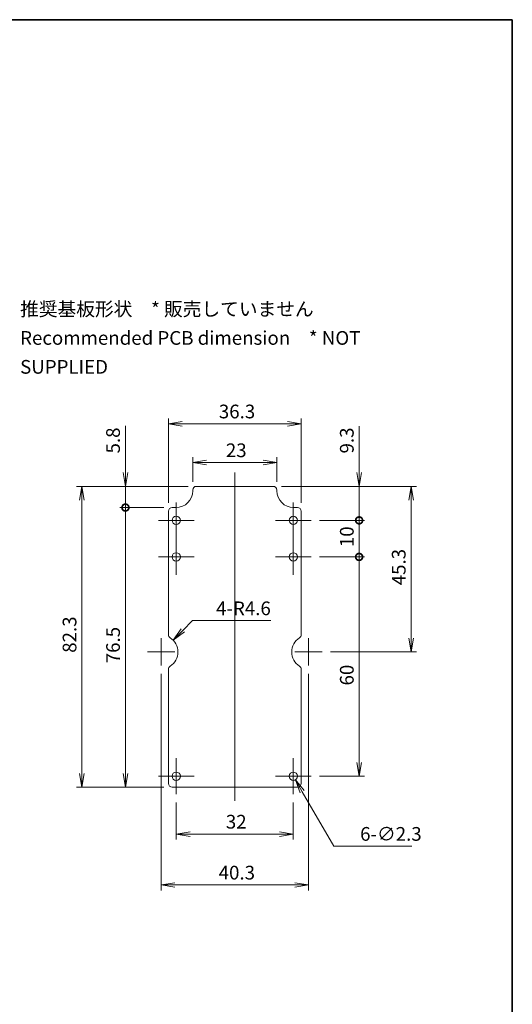
# Model space of a CAD drawing. Units: millimetres. Extents: x 0 to 2180, y 0 to 422.
# Drawn here: x 1449 to 1584, y 152 to 422 of the extents above; entities that cross this region are included whole.
import ezdxf

# ---------------------------------------------------------------- set-up
doc = ezdxf.new("R2010")
doc.units = ezdxf.units.MM
doc.layers.get('Defpoints').update_dxf_attribs({"lineweight": 25})
for name, color, linetype, lineweight in [('Border (ISO)', 7, 'Continuous', 35), ('Center Mark (ISO)', 131, 'Continuous', 18), ('Centerline (ISO)', 131, 'Continuous', 18), ('Dimension (ISO)', 7, 'Continuous', 18), ('Dimension (ISO) @ 1', 7, 'Continuous', 18), ('Symbol (ISO)', 7, 'Continuous', 18), ('Visible (ISO)', 7, 'Continuous', 35)]:
    doc.layers.add(name, color=color, linetype=linetype, lineweight=lineweight)
doc.styles.add('Note Text (TK)', font='MS PGothic.ttf')
doc.dimstyles.new('Default - Method 1b (TK)', dxfattribs={"dimtxt": 2.5, "dimasz": 2.5, "dimexe": 1, "dimexo": 1.5, "dimgap": 1, "dimtad": 1, "dimtoh": 1, "dimrnd": 1e-08, "dimdsep": 46, "dimtxsty": 'Note Text (TK)', "dimblk": 'OPEN', "dimcen": 0.09, "dimdle": 5, "dimclrd": 100, "dimclre": 100, "dimclrt": 7, "dimadec": 1, "dimazin": 1, "dimtfac": 1, "dimtmove": 0, "dimatfit": 3, "dimldrblk": 'OPEN', "dimfxl": 1, "dimtolj": 1, "dimlwd": -1, "dimlwe": -1, "dimarcsym": 0})

# ---------------------------------------------------------------- blocks, each defined once
blk = doc.blocks.new('図面枠 tk図枠')
at = {"layer": 'Border (ISO)'}
for p, q in [((14.5, 289), (405.5, 289)), ((405.5, 289), (405.5, 8))]:
    blk.add_line(p, q, dxfattribs=at)
blk = doc.blocks.new('_Open')
at = {"color": 0, "linetype": 'ByBlock', "lineweight": -2}
for p, q in [((-1, 0.167), (0, 0)), ((-1, -0.167), (0, 0)), ((0, 0), (-1, 0))]:
    blk.add_line(p, q, dxfattribs=at)
blk = doc.blocks.new('*D34')
at = {"layer": 'Defpoints', "color": 0}
for p in [(1519.62, 300.33), (1496.62, 292.83), (1519.62, 292.83)]:
    blk.add_point(p, dxfattribs=at)
at = {"layer": 'Dimension (ISO)', "color": 100}
for p, q in [((1496.62, 295.08), (1496.62, 301.83)), ((1519.62, 295.08), (1519.62, 301.83)), ((1500.37, 300.33), (1515.87, 300.33))]:
    blk.add_line(p, q, dxfattribs=at)
at = {"layer": 'Dimension (ISO)', "color": 100, "xscale": 3.75, "yscale": 3.75, "zscale": 3.75, "rotation": 180}
blk.add_blockref('_Open', (1496.62, 300.33), dxfattribs=at)
at = {"layer": 'Dimension (ISO)', "color": 100, "xscale": 3.75, "yscale": 3.75, "zscale": 3.75}
blk.add_blockref('_Open', (1519.62, 300.33), dxfattribs=at)
at = {"layer": 'Dimension (ISO)', "color": 7, "insert": (1505.67, 303.7), "char_height": 3.75, "attachment_point": 4, "style": 'Note Text (TK)'}
blk.add_mtext('\\A1;23', dxfattribs=at)
blk = doc.blocks.new('*D35')
at = {"layer": 'Defpoints', "color": 0}
for p in [(1526.27, 310.93), (1489.97, 287.03), (1526.27, 287.03)]:
    blk.add_point(p, dxfattribs=at)
at = {"layer": 'Dimension (ISO)', "color": 100}
for p, q in [((1489.97, 289.28), (1489.97, 312.43)), ((1493.72, 310.93), (1522.52, 310.93)), ((1526.27, 289.28), (1526.27, 312.43))]:
    blk.add_line(p, q, dxfattribs=at)
at = {"layer": 'Dimension (ISO)', "color": 100, "xscale": 3.75, "yscale": 3.75, "zscale": 3.75, "rotation": 180}
blk.add_blockref('_Open', (1489.97, 310.93), dxfattribs=at)
at = {"layer": 'Dimension (ISO)', "color": 100, "xscale": 3.75, "yscale": 3.75, "zscale": 3.75}
blk.add_blockref('_Open', (1526.27, 310.93), dxfattribs=at)
at = {"layer": 'Dimension (ISO)', "color": 7, "insert": (1503.76, 314.31), "char_height": 3.75, "attachment_point": 4, "style": 'Note Text (TK)'}
blk.add_mtext('\\A1;36.3', dxfattribs=at)
blk = doc.blocks.new('*D36')
at = {"layer": 'Defpoints', "color": 0}
for p in [(1492.12, 209.63), (1524.12, 209.63), (1524.12, 198.71)]:
    blk.add_point(p, dxfattribs=at)
at = {"layer": 'Dimension (ISO)', "color": 100}
for p, q in [((1492.12, 207.38), (1492.12, 197.21)), ((1524.12, 207.38), (1524.12, 197.21)), ((1495.87, 198.71), (1520.37, 198.71))]:
    blk.add_line(p, q, dxfattribs=at)
at = {"layer": 'Dimension (ISO)', "color": 100, "xscale": 3.75, "yscale": 3.75, "zscale": 3.75, "rotation": 180}
blk.add_blockref('_Open', (1492.12, 198.71), dxfattribs=at)
at = {"layer": 'Dimension (ISO)', "color": 100, "xscale": 3.75, "yscale": 3.75, "zscale": 3.75}
blk.add_blockref('_Open', (1524.12, 198.71), dxfattribs=at)
at = {"layer": 'Dimension (ISO)', "color": 7, "insert": (1505.67, 202.08), "char_height": 3.75, "attachment_point": 4, "style": 'Note Text (TK)'}
blk.add_mtext('\\A1;32', dxfattribs=at)
blk = doc.blocks.new('*D37')
at = {"layer": 'Defpoints', "color": 0}
for p in [(1487.97, 244.78), (1528.27, 244.78), (1528.27, 184.78)]:
    blk.add_point(p, dxfattribs=at)
at = {"layer": 'Dimension (ISO)', "color": 100}
for p, q in [((1487.97, 242.53), (1487.97, 183.28)), ((1528.27, 242.53), (1528.27, 183.28)), ((1491.72, 184.78), (1524.52, 184.78))]:
    blk.add_line(p, q, dxfattribs=at)
at = {"layer": 'Dimension (ISO)', "color": 100, "xscale": 3.75, "yscale": 3.75, "zscale": 3.75, "rotation": 180}
blk.add_blockref('_Open', (1487.97, 184.78), dxfattribs=at)
at = {"layer": 'Dimension (ISO)', "color": 100, "xscale": 3.75, "yscale": 3.75, "zscale": 3.75}
blk.add_blockref('_Open', (1528.27, 184.78), dxfattribs=at)
at = {"layer": 'Dimension (ISO)', "color": 7, "insert": (1503.71, 188.15), "char_height": 3.75, "attachment_point": 4, "style": 'Note Text (TK)'}
blk.add_mtext('\\A1;40.3', dxfattribs=at)
blk = doc.blocks.new('*D38')
at = {"layer": 'Defpoints', "color": 0}
for p in [(1491.23, 251.78), (1487.97, 248.53)]:
    blk.add_point(p, dxfattribs=at)
at = {"layer": 'Dimension (ISO)', "color": 100}
for p, q in [((1496.53, 257.09), (1493.88, 254.43)), ((1517.94, 257.09), (1496.53, 257.09))]:
    blk.add_line(p, q, dxfattribs=at)
at = {"layer": 'Dimension (ISO)', "color": 100, "xscale": 3.75, "yscale": 3.75, "zscale": 3.75, "rotation": 224.999999999988}
blk.add_blockref('_Open', (1491.23, 251.78), dxfattribs=at)
at = {"layer": 'Dimension (ISO)', "color": 7, "insert": (1503, 260.46), "char_height": 3.75, "attachment_point": 4, "style": 'Note Text (TK)'}
blk.add_mtext('\\A1;\\fＭＳ Ｐゴシック|b0|i0;4-R4.6', dxfattribs=at)
blk = doc.blocks.new('_DotSmall')
at = {"color": 0, "linetype": 'ByBlock', "const_width": 0.5}
blk.add_lwpolyline([(-0.0625, 0, 1), (0.0625, 0, 1)], format="xyb", close=True, dxfattribs=at)
blk = doc.blocks.new('*D39')
at = {"layer": 'Defpoints', "color": 0}
for p in [(1478.21, 288.03), (1490.97, 288.03), (1490.97, 211.53)]:
    blk.add_point(p, dxfattribs=at)
at = {"layer": 'Dimension (ISO)', "color": 100}
for p, q in [((1488.72, 288.03), (1476.71, 288.03)), ((1478.21, 215.28), (1478.21, 288.03)), ((1488.72, 211.53), (1476.71, 211.53))]:
    blk.add_line(p, q, dxfattribs=at)
at = {"layer": 'Dimension (ISO)', "color": 100, "xscale": 3.75, "yscale": 3.75, "zscale": 3.75}
for name, p, rotation in [('_DotSmall', (1478.21, 288.03), 90), ('_Open', (1478.21, 211.53), 270)]:
    blk.add_blockref(name, p, dxfattribs=dict(at, rotation=rotation))
at = {"layer": 'Dimension (ISO)', "color": 7, "insert": (1474.83, 245.44), "char_height": 3.75, "attachment_point": 4, "rotation": 90, "style": 'Note Text (TK)'}
blk.add_mtext('\\A1;76.5', dxfattribs=at)
blk = doc.blocks.new('*D40')
at = {"layer": 'Defpoints', "color": 0}
for p in [(1478.21, 293.83), (1497.62, 293.83), (1490.97, 288.03)]:
    blk.add_point(p, dxfattribs=at)
at = {"layer": 'Dimension (ISO)', "color": 100}
for p, q in [((1478.21, 297.58), (1478.21, 310.36)), ((1495.37, 293.83), (1476.71, 293.83)), ((1478.21, 288.03), (1478.21, 293.83)), ((1488.72, 288.03), (1476.71, 288.03)), ((1478.21, 288.03), (1478.21, 284.28))]:
    blk.add_line(p, q, dxfattribs=at)
at = {"layer": 'Dimension (ISO)', "color": 100, "xscale": 3.75, "yscale": 3.75, "zscale": 3.75}
for name, p, rotation in [('_Open', (1478.21, 293.83), 270), ('_DotSmall', (1478.21, 288.03), 90)]:
    blk.add_blockref(name, p, dxfattribs=dict(at, rotation=rotation))
at = {"layer": 'Dimension (ISO)', "color": 7, "insert": (1474.83, 302.83), "char_height": 3.75, "attachment_point": 4, "rotation": 90, "style": 'Note Text (TK)'}
blk.add_mtext('\\A1;5.8', dxfattribs=at)
blk = doc.blocks.new('*D41')
at = {"layer": 'Defpoints', "color": 0}
for p in [(1497.62, 293.83), (1466.3, 211.53), (1490.97, 211.53)]:
    blk.add_point(p, dxfattribs=at)
at = {"layer": 'Dimension (ISO)', "color": 100}
for p, q in [((1495.37, 293.83), (1464.8, 293.83)), ((1466.3, 290.08), (1466.3, 215.28)), ((1488.72, 211.53), (1464.8, 211.53))]:
    blk.add_line(p, q, dxfattribs=at)
at = {"layer": 'Dimension (ISO)', "color": 100, "xscale": 3.75, "yscale": 3.75, "zscale": 3.75}
for p, rotation in [((1466.3, 293.83), 90), ((1466.3, 211.53), 270)]:
    blk.add_blockref('_Open', p, dxfattribs=dict(at, rotation=rotation))
at = {"layer": 'Dimension (ISO)', "color": 7, "insert": (1462.93, 248.3), "char_height": 3.75, "attachment_point": 4, "rotation": 90, "style": 'Note Text (TK)'}
blk.add_mtext('\\A1;82.3', dxfattribs=at)
blk = doc.blocks.new('*D42')
at = {"layer": 'Defpoints', "color": 0}
for p in [(1529.02, 274.53), (1542.12, 274.53), (1529.02, 214.53)]:
    blk.add_point(p, dxfattribs=at)
at = {"layer": 'Dimension (ISO)', "color": 100}
for p, q in [((1531.27, 274.53), (1543.62, 274.53)), ((1542.12, 218.28), (1542.12, 274.53)), ((1531.27, 214.53), (1543.62, 214.53))]:
    blk.add_line(p, q, dxfattribs=at)
at = {"layer": 'Dimension (ISO)', "color": 100, "xscale": 3.75, "yscale": 3.75, "zscale": 3.75}
for name, p, rotation in [('_DotSmall', (1542.12, 274.53), 90), ('_Open', (1542.12, 214.53), 270)]:
    blk.add_blockref(name, p, dxfattribs=dict(at, rotation=rotation))
at = {"layer": 'Dimension (ISO)', "color": 7, "insert": (1538.75, 239.36), "char_height": 3.75, "attachment_point": 4, "rotation": 90, "style": 'Note Text (TK)'}
blk.add_mtext('\\A1;60', dxfattribs=at)
blk = doc.blocks.new('*D43')
at = {"layer": 'Defpoints', "color": 0}
for p in [(1518.62, 293.83), (1542.12, 293.83), (1529.02, 284.53)]:
    blk.add_point(p, dxfattribs=at)
at = {"layer": 'Dimension (ISO)', "color": 100}
for p, q in [((1542.12, 297.58), (1542.12, 310.32)), ((1520.87, 293.83), (1543.62, 293.83)), ((1542.12, 284.53), (1542.12, 293.83)), ((1531.27, 284.53), (1543.62, 284.53)), ((1542.12, 284.53), (1542.12, 280.78))]:
    blk.add_line(p, q, dxfattribs=at)
at = {"layer": 'Dimension (ISO)', "color": 100, "xscale": 3.75, "yscale": 3.75, "zscale": 3.75}
for name, p, rotation in [('_Open', (1542.12, 293.83), 270), ('_DotSmall', (1542.12, 284.53), 90)]:
    blk.add_blockref(name, p, dxfattribs=dict(at, rotation=rotation))
at = {"layer": 'Dimension (ISO)', "color": 7, "insert": (1538.75, 302.83), "char_height": 3.75, "attachment_point": 4, "rotation": 90, "style": 'Note Text (TK)'}
blk.add_mtext('\\A1;9.3', dxfattribs=at)
blk = doc.blocks.new('*D44')
at = {"layer": 'Defpoints', "color": 0}
for p in [(1529.02, 284.53), (1542.12, 284.53), (1529.02, 274.53)]:
    blk.add_point(p, dxfattribs=at)
at = {"layer": 'Dimension (ISO)', "color": 100}
for p, q in [((1531.27, 284.53), (1543.62, 284.53)), ((1542.12, 274.53), (1542.12, 284.53)), ((1531.27, 274.53), (1543.62, 274.53))]:
    blk.add_line(p, q, dxfattribs=at)
at = {"layer": 'Dimension (ISO)', "color": 100, "xscale": 3.75, "yscale": 3.75, "zscale": 3.75}
for p, rotation in [((1542.12, 284.53), 90), ((1542.12, 274.53), 270)]:
    blk.add_blockref('_DotSmall', p, dxfattribs=dict(at, rotation=rotation))
at = {"layer": 'Dimension (ISO)', "color": 7, "insert": (1538.75, 277.2), "char_height": 3.75, "attachment_point": 4, "rotation": 90, "style": 'Note Text (TK)'}
blk.add_mtext('\\A1;10', dxfattribs=at)
blk = doc.blocks.new('*D45')
at = {"layer": 'Defpoints', "color": 0}
for p in [(1518.62, 293.83), (1532.02, 248.53), (1556.33, 248.53)]:
    blk.add_point(p, dxfattribs=at)
at = {"layer": 'Dimension (ISO)', "color": 100}
for p, q in [((1520.87, 293.83), (1557.83, 293.83)), ((1556.33, 290.08), (1556.33, 252.28)), ((1534.27, 248.53), (1557.83, 248.53))]:
    blk.add_line(p, q, dxfattribs=at)
at = {"layer": 'Dimension (ISO)', "color": 100, "xscale": 3.75, "yscale": 3.75, "zscale": 3.75}
for p, rotation in [((1556.33, 293.83), 90), ((1556.33, 248.53), 270)]:
    blk.add_blockref('_Open', p, dxfattribs=dict(at, rotation=rotation))
at = {"layer": 'Dimension (ISO)', "color": 7, "insert": (1552.95, 266.77), "char_height": 3.75, "attachment_point": 4, "rotation": 90, "style": 'Note Text (TK)'}
blk.add_mtext('\\A1;45.3', dxfattribs=at)
blk = doc.blocks.new('*D46')
at = {"layer": 'Defpoints', "color": 0}
for p in [(1523.55, 215.53), (1524.7, 213.53)]:
    blk.add_point(p, dxfattribs=at)
at = {"layer": 'Dimension (ISO)', "color": 100}
for p, q in [((1523.99, 214.53), (1524.26, 214.53)), ((1524.12, 214.39), (1524.12, 214.66)), ((1535.18, 195.37), (1526.57, 210.29)), ((1556.55, 195.37), (1535.18, 195.37))]:
    blk.add_line(p, q, dxfattribs=at)
at = {"layer": 'Dimension (ISO)', "color": 100, "xscale": 3.75, "yscale": 3.75, "zscale": 3.75, "rotation": 120.000000000008}
blk.add_blockref('_Open', (1524.7, 213.53), dxfattribs=at)
at = {"layer": 'Dimension (ISO)', "color": 7, "insert": (1542.39, 198.75), "char_height": 3.75, "attachment_point": 4, "style": 'Note Text (TK)'}
blk.add_mtext('\\A1;\\fＭＳ Ｐゴシック|b0|i0;6-∅2.3', dxfattribs=at)

msp = doc.modelspace()

# ---------------------------------------------------------------- linework, layer by layer
at = {"layer": 'Center Mark (ISO)', "linetype": 'Continuous'}
for p, q in [((1497.0239, 284.5297), (1487.2239, 284.5297)), ((1529.0239, 284.5297), (1519.2239, 284.5297)), ((1497.0239, 274.5297), (1487.2239, 274.5297)), ((1529.0239, 274.5297), (1519.2239, 274.5297)), ((1487.9739, 252.2797), (1487.9739, 244.7797)), ((1528.2739, 252.2797), (1528.2739, 244.7797)), ((1491.7239, 248.5297), (1484.2239, 248.5297)), ((1532.0239, 248.5297), (1524.5239, 248.5297)), ((1492.1239, 219.4297), (1492.1239, 209.6297)), ((1524.1239, 219.4297), (1524.1239, 209.6297)), ((1497.0239, 214.5297), (1487.2239, 214.5297)), ((1529.0239, 214.5297), (1519.2239, 214.5297))]:
    msp.add_line(p, q, dxfattribs=at)
at = {"layer": 'Centerline (ISO)', "linetype": 'Continuous'}
for p, q in [((1508.1239, 297.5797), (1508.1239, 207.7797)), ((1492.1239, 289.4297), (1492.1239, 269.6297)), ((1524.1239, 289.4297), (1524.1239, 269.6297))]:
    msp.add_line(p, q, dxfattribs=at)
at = {"layer": 'Visible (ISO)', "linetype": 'Continuous', "lineweight": 18}
for p, q in [((1497.6239, 293.8297), (1518.6239, 293.8297)), ((1496.6239, 292.6297), (1496.6239, 292.8297)), ((1519.6239, 292.8297), (1519.6239, 292.6297)), ((1489.9739, 253.2584), (1489.9739, 287.0297)), ((1490.9739, 288.0297), (1492.0239, 288.0297)), ((1524.2239, 288.0297), (1525.2739, 288.0297)), ((1526.2739, 287.0297), (1526.2739, 253.2584)), ((1489.9739, 212.5297), (1489.9739, 243.8011)), ((1526.2739, 243.8011), (1526.2739, 212.5297)), ((1525.2739, 211.5297), (1490.9739, 211.5297))]:
    msp.add_line(p, q, dxfattribs=at)
for centre in [(1492.1239, 284.5297), (1524.1239, 284.5297), (1492.1239, 274.5297), (1524.1239, 274.5297), (1492.1239, 214.5297), (1524.1239, 214.5297)]:
    msp.add_circle(centre, 1.15, dxfattribs=at)
for centre, radius, start, end in [((1497.6239, 292.8297), 1, 90, 180), ((1518.6239, 292.8297), 1, 0, 90), ((1492.0239, 292.6297), 4.6, 270, 0), ((1524.2239, 292.6297), 4.6, 180, 270), ((1490.9739, 287.0297), 1, 90, 180), ((1525.2739, 287.0297), 1, 0, 90), ((1490.9739, 253.2584), 1, 180, 237.607635), ((1525.2739, 253.2584), 1, 302.392365, 0), ((1487.9739, 248.5297), 4.6, 302.392365, 57.607635), ((1528.2739, 248.5297), 4.6, 122.392365, 237.607635), ((1490.9739, 243.8011), 1, 122.392365, 180), ((1525.2739, 243.8011), 1, 0, 57.607635), ((1490.9739, 212.5297), 1, 180, 270), ((1525.2739, 212.5297), 1, 270, 0)]:
    msp.add_arc(centre, radius, start, end, dxfattribs=at)

# ---------------------------------------------------------------- block references
at = {"xscale": 1.5, "yscale": 1.5, "zscale": 1.5}
msp.add_blockref('図面枠 tk図枠', (975.75, -12), dxfattribs=at)

# ---------------------------------------------------------------- texts
at = {"layer": 'Symbol (ISO)', "color": 7, "insert": (1449.4177, 334.4351), "char_height": 3.75, "width": 117.500002, "attachment_point": 4, "line_spacing_factor": 1.265217, "style": 'Note Text (TK)'}
msp.add_mtext('\\fＭＳ Ｐゴシック|b0|i0;推奨基板形状\u3000* 販売していません\\P\\fＭＳ Ｐゴシック|b0|i0;Recommended PCB dimension\u3000* NOT SUPPLIED', dxfattribs=at)

# ---------------------------------------------------------------- dimensions: what is measured, and where the dimension line sits
at = {"layer": 'Dimension (ISO) @ 1', "color": 100}
for base, p1, p2, picture, middle in [((1526.2739, 310.9343), (1489.9739, 287.0297), (1526.2739, 287.0297), '*D35', (1508.1239, 310.9343)), ((1519.6239, 300.3297), (1496.6239, 292.8297), (1519.6239, 292.8297), '*D34', (1508.1239, 300.3297))]:
    dim = msp.add_linear_dim(base=base, p1=p1, p2=p2, dimstyle='Default - Method 1b (TK)', override={"dimscale": 1, "dimtxt": 3.75, "dimasz": 3.75, "dimexe": 1.5, "dimexo": 2.25, "dimgap": 1.5, "dimtoh": 0, "dimdec": 2, "dimcen": 0.135, "dimtol": 0, "dimlim": 0, "dimtp": 0, "dimtm": 0, "dimtdec": 2, "dimtix": 0, "dimtofl": 0, "dimtmove": 0, "dimatfit": 1}, dxfattribs=at)
    dim.commit()
    dim.dimension.update_dxf_attribs({"geometry": picture, "text_midpoint": middle, "dimtype": 128})
for base, p1, p2, angle, override, picture, middle in [((1478.2069, 293.8297), (1490.9739, 288.0297), (1497.6239, 293.8297), 90, {"dimscale": 1, "dimtxt": 3.75, "dimasz": 3.75, "dimexe": 1.5, "dimexo": 2.25, "dimgap": 1.5, "dimtoh": 0, "dimdec": 2, "dimblk1": 'DotSmall', "dimblk2": 'Open', "dimsah": 1, "dimcen": 0.135, "dimdle": 0, "dimtol": 0, "dimlim": 0, "dimtp": 0, "dimtm": 0, "dimtdec": 2, "dimtix": 0, "dimtofl": 1, "dimtmove": 0, "dimatfit": 1}, '*D40', (1478.2069, 305.8446)), ((1542.1239, 293.8297), (1529.0239, 284.5297), (1518.6239, 293.8297), 90, {"dimscale": 1, "dimtxt": 3.75, "dimasz": 3.75, "dimexe": 1.5, "dimexo": 2.25, "dimgap": 1.5, "dimtoh": 0, "dimdec": 2, "dimblk1": 'DotSmall', "dimblk2": 'Open', "dimsah": 1, "dimcen": 0.135, "dimdle": 0, "dimtol": 0, "dimlim": 0, "dimtp": 0, "dimtm": 0, "dimtdec": 2, "dimtix": 0, "dimtofl": 1, "dimtmove": 0, "dimatfit": 1}, '*D43', (1542.1239, 305.8233)), ((1466.3045, 211.5297), (1497.6239, 293.8297), (1490.9739, 211.5297), 270, {"dimscale": 1, "dimtxt": 3.75, "dimasz": 3.75, "dimexe": 1.5, "dimexo": 2.25, "dimgap": 1.5, "dimtoh": 0, "dimdec": 2, "dimcen": 0.135, "dimtol": 0, "dimlim": 0, "dimtp": 0, "dimtm": 0, "dimtdec": 2, "dimtix": 0, "dimtofl": 0, "dimtmove": 0, "dimatfit": 1}, '*D41', (1466.3045, 252.6797)), ((1556.3263, 248.5297), (1518.6239, 293.8297), (1532.0239, 248.5297), 270, {"dimscale": 1, "dimtxt": 3.75, "dimasz": 3.75, "dimexe": 1.5, "dimexo": 2.25, "dimgap": 1.5, "dimtoh": 0, "dimdec": 2, "dimcen": 0.135, "dimtol": 0, "dimlim": 0, "dimtp": 0, "dimtm": 0, "dimtdec": 2, "dimtix": 0, "dimtofl": 0, "dimtmove": 0, "dimatfit": 1}, '*D45', (1556.3263, 271.1797)), ((1478.2069, 288.0297), (1490.9739, 211.5297), (1490.9739, 288.0297), 90, {"dimscale": 1, "dimtxt": 3.75, "dimasz": 3.75, "dimexe": 1.5, "dimexo": 2.25, "dimgap": 1.5, "dimtoh": 0, "dimdec": 2, "dimblk1": 'Open', "dimblk2": 'DotSmall', "dimsah": 1, "dimcen": 0.135, "dimdle": 0, "dimtol": 0, "dimlim": 0, "dimtp": 0, "dimtm": 0, "dimtdec": 2, "dimtix": 0, "dimtofl": 0, "dimtmove": 0, "dimatfit": 1}, '*D39', (1478.2069, 249.7647)), ((1542.1239, 284.5297), (1529.0239, 274.5297), (1529.0239, 284.5297), 90, {"dimscale": 1, "dimtxt": 3.75, "dimasz": 3.75, "dimexe": 1.5, "dimexo": 2.25, "dimgap": 1.5, "dimtoh": 0, "dimdec": 2, "dimblk1": 'DotSmall', "dimblk2": 'DotSmall', "dimsah": 1, "dimcen": 0.135, "dimdle": 0, "dimtol": 0, "dimlim": 0, "dimtp": 0, "dimtm": 0, "dimtdec": 2, "dimtix": 0, "dimtofl": 1, "dimtmove": 0, "dimatfit": 1}, '*D44', (1542.1239, 279.5447)), ((1542.1239, 274.5297), (1529.0239, 214.5297), (1529.0239, 274.5297), 90, {"dimscale": 1, "dimtxt": 3.75, "dimasz": 3.75, "dimexe": 1.5, "dimexo": 2.25, "dimgap": 1.5, "dimtoh": 0, "dimdec": 2, "dimblk1": 'Open', "dimblk2": 'DotSmall', "dimsah": 1, "dimcen": 0.135, "dimdle": 0, "dimtol": 0, "dimlim": 0, "dimtp": 0, "dimtm": 0, "dimtdec": 2, "dimtix": 0, "dimtofl": 0, "dimtmove": 0, "dimatfit": 1}, '*D42', (1542.1239, 241.8464)), ((1528.2739, 184.7797), (1487.9739, 244.7797), (1528.2739, 244.7797), 180, {"dimscale": 1, "dimtxt": 3.75, "dimasz": 3.75, "dimexe": 1.5, "dimexo": 2.25, "dimgap": 1.5, "dimtoh": 0, "dimdec": 2, "dimcen": 0.135, "dimtol": 0, "dimlim": 0, "dimtp": 0, "dimtm": 0, "dimtdec": 2, "dimtix": 0, "dimtofl": 0, "dimtmove": 0, "dimatfit": 1}, '*D37', (1508.1239, 184.7797)), ((1524.1239, 198.7059), (1492.1239, 209.6297), (1524.1239, 209.6297), 180, {"dimscale": 1, "dimtxt": 3.75, "dimasz": 3.75, "dimexe": 1.5, "dimexo": 2.25, "dimgap": 1.5, "dimtoh": 0, "dimdec": 2, "dimcen": 0.135, "dimtol": 0, "dimlim": 0, "dimtp": 0, "dimtm": 0, "dimtdec": 2, "dimtix": 0, "dimtofl": 0, "dimtmove": 0, "dimatfit": 1}, '*D36', (1508.1239, 198.7059))]:
    dim = msp.add_linear_dim(base=base, p1=p1, p2=p2, angle=angle, dimstyle='Default - Method 1b (TK)', override=override, dxfattribs=at)
    dim.commit()
    dim.dimension.update_dxf_attribs({"geometry": picture, "text_midpoint": middle, "dimtype": 128})
dim = msp.add_radius_dim(center=(1487.9739, 248.5297), mpoint=(1491.2266, 251.7824), text='\\fＭＳ Ｐゴシック|b0|i0;4-<>', dimstyle='Default - Method 1b (TK)', override={"dimscale": 1, "dimtxt": 3.75, "dimasz": 3.75, "dimexe": 1.5, "dimexo": 2.25, "dimgap": 1.5, "dimtih": 1, "dimdec": 2, "dimlfac": 1, "dimcen": 0, "dimtol": 0, "dimlim": 0, "dimtp": 0, "dimtm": 0, "dimtdec": 2, "dimtix": 0, "dimtofl": 0, "dimtmove": 0, "dimatfit": 3}, dxfattribs=at)
dim.commit()
dim.dimension.update_dxf_attribs({"geometry": '*D38', "text_midpoint": (1510.4685, 257.0857), "dimtype": 132})
dim = msp.add_diameter_dim_2p(p1=(1523.5489, 215.5257), p2=(1524.6989, 213.5338), text='\\fＭＳ Ｐゴシック|b0|i0;6-<>', dimstyle='Default - Method 1b (TK)', override={"dimscale": 1, "dimtxt": 3.75, "dimasz": 3.75, "dimexe": 1.5, "dimexo": 2.25, "dimgap": 1.5, "dimtih": 1, "dimdec": 2, "dimlfac": 1, "dimcen": 0.135, "dimtol": 0, "dimlim": 0, "dimtp": 0, "dimtm": 0, "dimtdec": 2, "dimtix": 0, "dimtofl": 0, "dimtmove": 0, "dimatfit": 3}, dxfattribs=at)
dim.commit()
dim.dimension.update_dxf_attribs({"geometry": '*D46', "text_midpoint": (1549.4699, 195.3722), "dimtype": 131})

doc.saveas('drawing.dxf')
